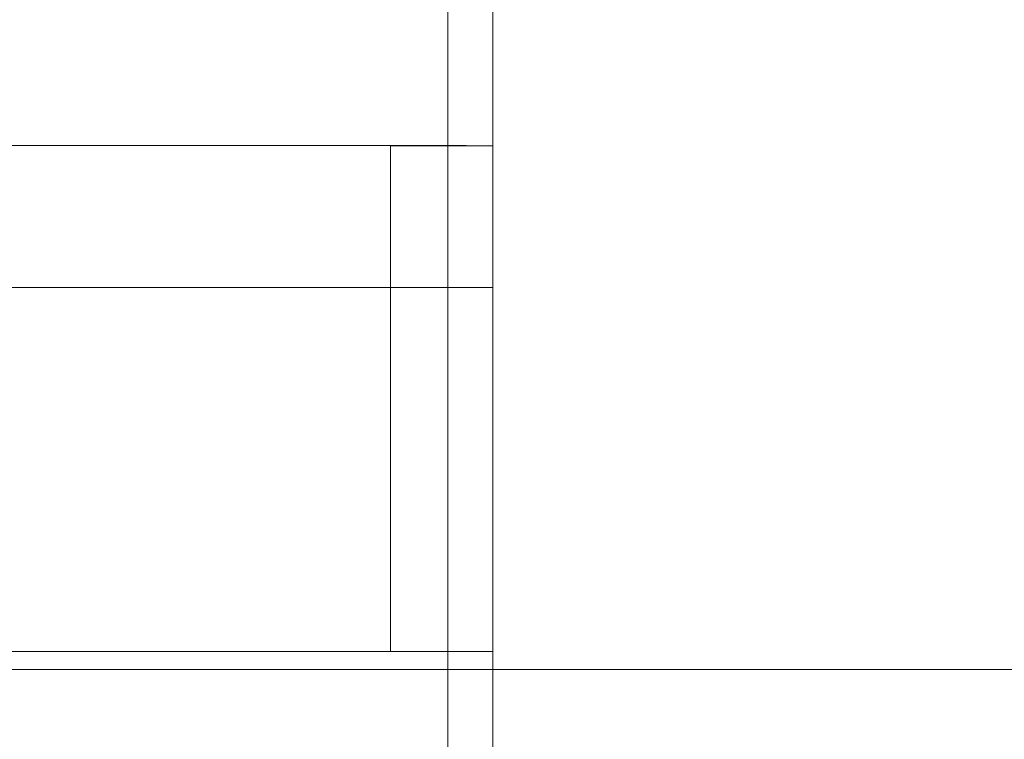
# Model space of a CAD drawing. Extents: x -700 to 700, y -70 to 40.
# Drawn here: x 98 to 106, y -4 to 2 of the extents above; entities that cross this region are included whole.
import ezdxf

# ---------------------------------------------------------------- set-up
doc = ezdxf.new("R2010")
doc.units = 0
doc.header["$LTSCALE"] = 500
doc.header["$MEASUREMENT"] = 0
doc.layers.add('NOVOTERM_CHROM_MAT', color=7, linetype='Continuous')
doc.layers.add('NOVOTERM_SZKLO_GRAFIT', color=7, linetype='Continuous')

msp = doc.modelspace()

# ---------------------------------------------------------------- linework, layer by layer
at = {"layer": 'NOVOTERM_CHROM_MAT', "lineweight": 0}
for points, invisible_edges in [([(101.8895, -3.0948, 0.106), (83.607, -3.0948, 0.106), (83.607, 6.8638, 0.106), (101.8895, 6.8638, 0.106)], 15), ([(101.8895, -3.0951, 1900), (101.8895, 6.8635, 1900), (83.607, 6.8635, 1900), (83.607, -3.0951, 1900)], 15), ([(100.6395, 6.8638, 58.6664), (84.91, 6.8638, 58.6664), (84.9099, -2.7037, 58.6664), (100.6395, -2.7037, 58.6664)], 15), ([(100.6395, 6.8635, 1841.4399), (100.6395, -2.704, 1841.4399), (84.9099, -2.704, 1841.4399), (84.91, 6.8635, 1841.4399)], 15), ([(100.6395, -2.7037, 58.6664), (101.1178, -3.0948, 58.5712), (101.1179, 6.8638, 58.5712), (100.6395, 6.8638, 58.6664)], 15), ([(100.6395, -2.704, 1841.4399), (100.6395, 6.8635, 1841.4399), (101.1179, 6.8635, 1841.5299), (101.1179, -3.0951, 1841.5299)], 15), ([(101.1178, -3.0948, 58.5712), (101.5234, -3.0948, 58.3002), (101.5234, 6.8638, 58.3002), (101.1179, 6.8638, 58.5712)], 13), ([(101.1179, -3.0951, 1841.5299), (101.1179, 6.8635, 1841.5299), (101.5234, 6.8635, 1841.8099), (101.5234, -3.0951, 1841.8099)], 11), ([(101.5234, -3.0948, 58.3002), (101.7943, -3.0948, 57.8947), (101.7944, 6.8638, 57.8947), (101.5234, 6.8638, 58.3002)], 15), ([(101.5234, -3.0951, 1841.8099), (101.5234, 6.8635, 1841.8099), (101.7944, 6.8635, 1842.2101), (101.7943, -3.0951, 1842.2101)], 15), ([(101.7943, -3.0948, 57.8947), (101.8895, -3.0948, 57.4163), (101.8895, 6.8638, 57.4163), (101.7944, 6.8638, 57.8947)], 15), ([(101.7943, -3.0951, 1842.2101), (101.7944, 6.8635, 1842.2101), (101.8895, 6.8635, 1842.6899), (101.8895, -3.0951, 1842.6899)], 15), ([(629.152, -3.0948, 0.106), (101.8895, -3.0948, 0.106), (101.8895, 6.8638, 0.106), (629.152, 6.8638, 0.106)], 15), ([(629.152, -3.0948, 56.1059), (629.152, 6.8638, 56.1059), (101.8895, 6.8638, 56.1059), (101.8895, -3.0948, 56.1059)], 11), ([(101.8895, -3.0948, 56.1059), (101.8895, 6.8638, 56.1059), (101.8895, 6.8638, 57.4163), (101.8895, -3.0948, 57.4163)], 15), ([(629.152, -3.0951, 1900), (629.152, 6.8635, 1900), (101.8895, 6.8635, 1900), (101.8895, -3.0951, 1900)], 15), ([(629.152, -3.0951, 1844), (101.8895, -3.0951, 1844), (101.8895, 6.8635, 1844), (629.152, 6.8635, 1844)], 13), ([(101.8895, -3.0951, 1844), (101.8895, -3.0951, 1842.6899), (101.8895, 6.8635, 1842.6899), (101.8895, 6.8635, 1844)], 15), ([(99.0479, 1.0172, 104.599), (99.0187, 1.0171, 104.269), (84.8849, 1.0171, 104.269), (84.8941, 1.0172, 104.599)], 15), ([(84.91, 1.0164, 102.018), (84.8849, 1.0171, 104.269), (99.0187, 1.0171, 104.269), (99.0982, 1.0166, 102.018)], 15), ([(99.0479, 1.0169, 1795.4), (84.8941, 1.0169, 1795.4), (84.8849, 1.0168, 1795.73), (99.0187, 1.0168, 1795.73)], 15), ([(84.9099, 1.0162, 1797.98), (99.0982, 1.0163, 1797.98), (99.0187, 1.0168, 1795.73), (84.8849, 1.0168, 1795.73)], 15), ([(99.0479, 1.0172, 104.599), (84.8941, 1.0172, 104.599), (84.8941, 0.606, 104.599), (99.0479, 0.606, 104.599)], 14), ([(99.0479, 1.0169, 1795.4), (99.0479, 0.6057, 1795.4), (84.8941, 0.6057, 1795.4), (84.8941, 1.0169, 1795.4)], 7), ([(99.0982, 1.0142, 1800.45), (99.0982, 1.0163, 1797.98), (84.9099, 1.0162, 1797.98), (84.9099, 1.0142, 1800.45)], 15), ([(99.0982, 1.0119, 1810.37), (99.0982, 1.0142, 1800.45), (84.9099, 1.0142, 1800.45), (84.9099, 1.0118, 1810.37)], 15), ([(99.0982, 1.0098, 1825.37), (99.0982, 1.0119, 1810.37), (84.9099, 1.0118, 1810.37), (84.9099, 1.0098, 1825.37)], 15), ([(84.9099, 0.8827, 1826.0699), (99.0982, 0.8827, 1826.0699), (99.0982, 1.0098, 1825.37), (84.9099, 1.0098, 1825.37)], 15), ([(99.0982, 1.0145, 99.5529), (84.91, 1.0144, 99.5529), (84.91, 1.0164, 102.018), (99.0982, 1.0166, 102.018)], 15), ([(99.0982, 1.0121, 89.6347), (84.91, 1.0121, 89.6347), (84.91, 1.0144, 99.5529), (99.0982, 1.0145, 99.5529)], 15), ([(99.0982, 1.0101, 74.6286), (84.91, 1.0101, 74.6286), (84.91, 1.0121, 89.6347), (99.0982, 1.0121, 89.6347)], 15), ([(84.91, 0.883, 73.9315), (84.91, 1.0101, 74.6286), (99.0982, 1.0101, 74.6286), (99.0982, 0.883, 73.9315)], 15), ([(100.1354, 1.0171, 104.407), (100.0178, 1.0171, 104.092), (99.0187, 1.0171, 104.269), (99.0479, 1.0172, 104.599)], 7), ([(99.0187, 1.0171, 104.269), (101.5595, 1.0166, 102.018), (99.0982, 1.0166, 102.018), (99.0187, 1.0171, 104.269)], 15), ([(100.8317, 1.0169, 103.606), (99.0187, 1.0171, 104.269), (100.0178, 1.0171, 104.092), (100.8317, 1.0169, 103.606)], 15), ([(101.5595, 1.0166, 102.018), (99.0187, 1.0171, 104.269), (100.8317, 1.0169, 103.606), (101.5595, 1.0166, 102.018)], 15), ([(100.1354, 1.0169, 1795.5901), (99.0479, 1.0169, 1795.4), (99.0187, 1.0168, 1795.73), (100.0178, 1.0168, 1795.91)], 14), ([(101.5595, 1.0163, 1797.98), (99.0187, 1.0168, 1795.73), (99.0982, 1.0163, 1797.98), (101.5595, 1.0163, 1797.98)], 15), ([(99.0187, 1.0168, 1795.73), (100.8317, 1.0166, 1796.39), (100.0178, 1.0168, 1795.91), (99.0187, 1.0168, 1795.73)], 15), ([(99.0187, 1.0168, 1795.73), (101.5595, 1.0163, 1797.98), (100.8317, 1.0166, 1796.39), (99.0187, 1.0168, 1795.73)], 15), ([(99.0479, 0.606, 104.599), (100.1354, 0.6059, 104.407), (100.1354, 1.0171, 104.407), (99.0479, 1.0172, 104.599)], 15), ([(99.0479, 0.6057, 1795.4), (99.0479, 1.0169, 1795.4), (100.1354, 1.0169, 1795.5901), (100.1354, 0.6057, 1795.5901)], 15), ([(101.5595, 1.0145, 99.5529), (99.0982, 1.0145, 99.5529), (99.0982, 1.0166, 102.018), (101.5595, 1.0166, 102.018)], 15), ([(101.5595, 1.0143, 1800.45), (101.5595, 1.0163, 1797.98), (99.0982, 1.0163, 1797.98), (99.0982, 1.0142, 1800.45)], 15), ([(101.5595, 1.0121, 89.6347), (99.0982, 1.0121, 89.6347), (99.0982, 1.0145, 99.5529), (101.5595, 1.0145, 99.5529)], 15), ([(101.5595, 1.0119, 1810.37), (101.5595, 1.0143, 1800.45), (99.0982, 1.0142, 1800.45), (99.0982, 1.0119, 1810.37)], 15), ([(101.5595, 1.0101, 74.6286), (99.0982, 1.0101, 74.6286), (99.0982, 1.0121, 89.6347), (101.5595, 1.0121, 89.6347)], 15), ([(101.5595, 1.0098, 1825.37), (101.5595, 1.0119, 1810.37), (99.0982, 1.0119, 1810.37), (99.0982, 1.0098, 1825.37)], 15), ([(99.0982, 0.883, 73.9315), (99.0982, 1.0101, 74.6286), (101.5595, 1.0101, 74.6286), (101.5595, 0.883, 73.9315)], 15), ([(99.0982, 0.8827, 1826.0699), (101.5595, 0.8827, 1826.0699), (101.5595, 1.0098, 1825.37), (99.0982, 1.0098, 1825.37)], 15), ([(101.0572, 1.017, 103.854), (100.8317, 1.0169, 103.606), (100.0178, 1.0171, 104.092), (100.1354, 1.0171, 104.407)], 7), ([(101.0572, 1.0167, 1796.15), (100.1354, 1.0169, 1795.5901), (100.0178, 1.0168, 1795.91), (100.8317, 1.0166, 1796.39)], 14), ([(100.1354, 0.6059, 104.407), (101.0572, 0.6058, 103.854), (101.0572, 1.017, 103.854), (100.1354, 1.0171, 104.407)], 15), ([(100.1354, 0.6057, 1795.5901), (100.1354, 1.0169, 1795.5901), (101.0572, 1.0167, 1796.15), (101.0572, 0.6055, 1796.15)], 15), ([(101.6732, 1.0168, 103.028), (101.3664, 1.0167, 102.886), (100.8317, 1.0169, 103.606), (101.0572, 1.017, 103.854)], 7), ([(101.5595, 1.0166, 102.018), (100.8317, 1.0169, 103.606), (101.3664, 1.0167, 102.886), (101.5595, 1.0166, 102.018)], 15), ([(101.6732, 1.0165, 1796.97), (101.0572, 1.0167, 1796.15), (100.8317, 1.0166, 1796.39), (101.3664, 1.0165, 1797.11)], 14), ([(100.8317, 1.0166, 1796.39), (101.5595, 1.0163, 1797.98), (101.3664, 1.0165, 1797.11), (100.8317, 1.0166, 1796.39)], 15), ([(101.0572, 0.6058, 103.854), (101.6732, 0.6056, 103.028), (101.6732, 1.0168, 103.028), (101.0572, 1.017, 103.854)], 7), ([(101.0572, 0.6055, 1796.15), (101.0572, 1.0167, 1796.15), (101.6732, 1.0165, 1796.97), (101.6732, 0.6053, 1796.97)], 14), ([(101.8895, 1.0165, 102.053), (101.5595, 1.0166, 102.018), (101.3664, 1.0167, 102.886), (101.6732, 1.0168, 103.028)], 7), ([(101.8895, 1.0162, 1797.9501), (101.6732, 1.0165, 1796.97), (101.3664, 1.0165, 1797.11), (101.5595, 1.0163, 1797.98)], 14), ([(101.8895, 1.0145, 99.5529), (101.5595, 1.0145, 99.5529), (101.5595, 1.0166, 102.018), (101.8895, 1.0165, 102.053)], 15), ([(101.8895, 1.0142, 1800.45), (101.8895, 1.0162, 1797.9501), (101.5595, 1.0163, 1797.98), (101.5595, 1.0143, 1800.45)], 15), ([(101.8895, 1.0121, 89.6456), (101.5595, 1.0121, 89.6347), (101.5595, 1.0145, 99.5529), (101.8895, 1.0145, 99.5529)], 15), ([(101.8895, 1.0118, 1810.35), (101.8895, 1.0142, 1800.45), (101.5595, 1.0143, 1800.45), (101.5595, 1.0119, 1810.37)], 15), ([(101.8895, 1.0101, 74.6286), (101.5595, 1.0101, 74.6286), (101.5595, 1.0121, 89.6347), (101.8895, 1.0121, 89.6456)], 15), ([(101.8895, 1.0098, 1825.37), (101.8895, 1.0118, 1810.35), (101.5595, 1.0119, 1810.37), (101.5595, 1.0098, 1825.37)], 15), ([(101.8895, 0.883, 73.9315), (101.5595, 0.883, 73.9315), (101.5595, 1.0101, 74.6286), (101.8895, 1.0101, 74.6286)], 7), ([(101.8895, 0.8827, 1826.0699), (101.8895, 1.0098, 1825.37), (101.5595, 1.0098, 1825.37), (101.5595, 0.8827, 1826.0699)], 14), ([(101.6732, 0.6056, 103.028), (101.8895, 0.6054, 102.053), (101.8895, 1.0165, 102.053), (101.6732, 1.0168, 103.028)], 15), ([(101.6732, 0.6053, 1796.97), (101.6732, 1.0165, 1796.97), (101.8895, 1.0162, 1797.9501), (101.8895, 0.6051, 1797.9501)], 15), ([(101.8895, 0.6036, 99.5529), (101.8895, 1.0145, 99.5529), (101.8895, 1.0165, 102.053), (101.8895, 0.6054, 102.053)], 13), ([(101.8895, 0.6033, 1800.45), (101.8895, 0.6051, 1797.9501), (101.8895, 1.0162, 1797.9501), (101.8895, 1.0142, 1800.45)], 11), ([(101.8895, 0.6014, 89.7444), (101.8895, 1.0121, 89.6456), (101.8895, 1.0145, 99.5529), (101.8895, 0.6036, 99.5529)], 13), ([(101.8895, 0.6011, 1810.26), (101.8895, 0.6033, 1800.45), (101.8895, 1.0142, 1800.45), (101.8895, 1.0118, 1810.35)], 11), ([(101.8895, 0.5996, 74.7765), (101.8895, 1.0101, 74.6286), (101.8895, 1.0121, 89.6456), (101.8895, 0.6014, 89.7444)], 13), ([(101.8895, 0.5993, 1825.22), (101.8895, 0.6011, 1810.26), (101.8895, 1.0118, 1810.35), (101.8895, 1.0098, 1825.37)], 11), ([(101.8895, 0.5996, 74.7765), (101.8895, 0.4835, 74.1352), (101.8895, 0.883, 73.9315), (101.8895, 1.0101, 74.6286)], 15), ([(101.8895, 0.5993, 1825.22), (101.8895, 1.0098, 1825.37), (101.8895, 0.8827, 1826.0699), (101.8895, 0.4833, 1825.87)], 15), ([(84.9099, 0.4893, 1826.89), (99.0982, 0.4893, 1826.89), (99.0982, 0.8827, 1826.0699), (84.9099, 0.8827, 1826.0699)], 15), ([(84.91, 0.4895, 73.1052), (84.91, 0.883, 73.9315), (99.0982, 0.883, 73.9315), (99.0982, 0.4895, 73.1052)], 15), ([(99.0982, 0.4895, 73.1052), (99.0982, 0.883, 73.9315), (101.5595, 0.883, 73.9315), (101.5595, 0.4895, 73.1052)], 15), ([(99.0982, 0.4893, 1826.89), (101.5595, 0.4893, 1826.89), (101.5595, 0.8827, 1826.0699), (99.0982, 0.8827, 1826.0699)], 15), ([(101.8895, 0.4895, 73.1052), (101.5595, 0.4895, 73.1052), (101.5595, 0.883, 73.9315), (101.8895, 0.883, 73.9315)], 7), ([(101.8895, 0.4893, 1826.89), (101.8895, 0.8827, 1826.0699), (101.5595, 0.8827, 1826.0699), (101.5595, 0.4893, 1826.89)], 14), ([(101.8895, 0.4835, 74.1352), (101.8895, 0.1244, 73.3793), (101.8895, 0.4895, 73.1052), (101.8895, 0.883, 73.9315)], 15), ([(101.8895, 0.4833, 1825.87), (101.8895, 0.8827, 1826.0699), (101.8895, 0.4893, 1826.89), (101.8895, 0.1241, 1826.62)], 15), ([(99.0479, 0.606, 104.599), (84.8941, 0.606, 104.599), (84.8941, -2.6836, 104.599), (99.0479, -2.6836, 104.599)], 15), ([(99.0479, 0.6057, 1795.4), (99.0479, -2.6839, 1795.4), (84.8941, -2.6839, 1795.4), (84.8941, 0.6057, 1795.4)], 15), ([(99.0479, -2.6836, 104.599), (100.1354, -2.6836, 104.405), (100.1354, 0.6059, 104.407), (99.0479, 0.606, 104.599)], 15), ([(99.0479, -2.6839, 1795.4), (99.0479, 0.6057, 1795.4), (100.1354, 0.6057, 1795.5901), (100.1354, -2.6839, 1795.6001)], 15), ([(100.1354, -2.6836, 104.405), (101.0572, -2.6836, 103.849), (101.0572, 0.6058, 103.854), (100.1354, 0.6059, 104.407)], 15), ([(100.1354, -2.6839, 1795.6001), (100.1354, 0.6057, 1795.5901), (101.0572, 0.6055, 1796.15), (101.0572, -2.6839, 1796.15)], 15), ([(101.0572, -2.6836, 103.849), (101.6732, -2.6837, 103.02), (101.6732, 0.6056, 103.028), (101.0572, 0.6058, 103.854)], 7), ([(101.0572, -2.6839, 1796.15), (101.0572, 0.6055, 1796.15), (101.6732, 0.6053, 1796.97), (101.6732, -2.6839, 1796.98)], 14), ([(101.6732, -2.6837, 103.02), (101.8895, -2.6837, 102.042), (101.8895, 0.6054, 102.053), (101.6732, 0.6056, 103.028)], 15), ([(101.6732, -2.6839, 1796.98), (101.6732, 0.6053, 1796.97), (101.8895, 0.6051, 1797.9501), (101.8895, -2.684, 1797.9601)], 15), ([(101.8895, -2.6839, 99.5529), (101.8895, 0.6036, 99.5529), (101.8895, 0.6054, 102.053), (101.8895, -2.6837, 102.042)], 15), ([(101.8895, -2.6842, 1800.45), (101.8895, -2.684, 1797.9601), (101.8895, 0.6051, 1797.9501), (101.8895, 0.6033, 1800.45)], 15), ([(101.8895, -2.6841, 90.5455), (101.8895, 0.6014, 89.7444), (101.8895, 0.6036, 99.5529), (101.8895, -2.6839, 99.5529)], 15), ([(101.8895, -2.6844, 1809.4501), (101.8895, -2.6842, 1800.45), (101.8895, 0.6033, 1800.45), (101.8895, 0.6011, 1810.26)], 15), ([(101.8895, -2.6843, 81.352), (101.8895, 0.5996, 74.7765), (101.8895, 0.6014, 89.7444), (101.8895, -2.6841, 90.5455)], 15), ([(101.8895, -2.6846, 1818.65), (101.8895, -2.6844, 1809.4501), (101.8895, 0.6011, 1810.26), (101.8895, 0.5993, 1825.22)], 15), ([(101.8895, -2.6843, 81.352), (101.8895, -2.7124, 81.1661), (101.8895, 0.4835, 74.1352), (101.8895, 0.5996, 74.7765)], 15), ([(101.8895, -2.6846, 1818.65), (101.8895, 0.5993, 1825.22), (101.8895, 0.4833, 1825.87), (101.8895, -2.7126, 1818.83)], 15), ([(84.9099, -0.1354, 1827.6), (99.0982, -0.1354, 1827.6), (99.0982, 0.4893, 1826.89), (84.9099, 0.4893, 1826.89)], 15), ([(84.91, -0.1352, 72.397), (84.91, 0.4895, 73.1052), (99.0982, 0.4895, 73.1052), (99.0982, -0.1352, 72.397)], 15), ([(99.0982, -0.1352, 72.397), (99.0982, 0.4895, 73.1052), (101.5595, 0.4895, 73.1052), (101.5595, -0.1352, 72.397)], 7), ([(99.0982, -0.1354, 1827.6), (101.5595, -0.1354, 1827.6), (101.5595, 0.4893, 1826.89), (99.0982, 0.4893, 1826.89)], 14), ([(101.8895, -0.1352, 72.397), (101.5595, -0.1352, 72.397), (101.5595, 0.4895, 73.1052), (101.8895, 0.4895, 73.1052)], 7), ([(101.8895, -0.1354, 1827.6), (101.8895, 0.4893, 1826.89), (101.5595, 0.4893, 1826.89), (101.5595, -0.1354, 1827.6)], 14), ([(101.8895, 0.1244, 73.3793), (101.8895, -0.4458, 72.7308), (101.8895, -0.1352, 72.397), (101.8895, 0.4895, 73.1052)], 15), ([(101.8895, 0.1241, 1826.62), (101.8895, 0.4893, 1826.89), (101.8895, -0.1354, 1827.6), (101.8895, -0.4461, 1827.27)], 15), ([(101.8895, -2.7124, 81.1661), (101.8895, -2.7967, 80.9753), (101.8895, 0.1244, 73.3793), (101.8895, 0.4835, 74.1352)], 15), ([(101.8895, -2.7126, 1818.83), (101.8895, 0.4833, 1825.87), (101.8895, 0.1241, 1826.62), (101.8895, -2.7969, 1819.02)], 15), ([(101.8895, -2.7967, 80.9753), (101.8895, -2.9307, 80.8109), (101.8895, -0.4458, 72.7308), (101.8895, 0.1244, 73.3793)], 15), ([(101.8895, -2.7969, 1819.02), (101.8895, 0.1241, 1826.62), (101.8895, -0.4461, 1827.27), (101.8895, -2.9309, 1819.1901)], 15), ([(99.0982, -0.1354, 1827.6), (84.9099, -0.1354, 1827.6), (84.9099, -0.9525, 1828.15), (99.0982, -0.9525, 1828.15)], 14), ([(99.0982, -0.1352, 72.397), (99.0982, -0.9522, 71.85), (84.91, -0.9522, 71.85), (84.91, -0.1352, 72.397)], 7), ([(99.0982, -0.9522, 71.85), (99.0982, -0.1352, 72.397), (101.5595, -0.1352, 72.397), (101.5595, -0.9522, 71.85)], 15), ([(99.0982, -0.9525, 1828.15), (101.5595, -0.9525, 1828.15), (101.5595, -0.1354, 1827.6), (99.0982, -0.1354, 1827.6)], 15), ([(101.8895, -0.9522, 71.85), (101.5595, -0.9522, 71.85), (101.5595, -0.1352, 72.397), (101.8895, -0.1352, 72.397)], 3), ([(101.8895, -0.9525, 1828.15), (101.8895, -0.1354, 1827.6), (101.5595, -0.1354, 1827.6), (101.5595, -0.9525, 1828.15)], 12), ([(101.8895, -0.4458, 72.7308), (101.8895, -1.1915, 72.2315), (101.8895, -0.9522, 71.85), (101.8895, -0.1352, 72.397)], 15), ([(101.8895, -0.4461, 1827.27), (101.8895, -0.1354, 1827.6), (101.8895, -0.9525, 1828.15), (101.8895, -1.1918, 1827.77)], 15), ([(101.8895, -2.9307, 80.8109), (101.8895, -3.1056, 80.6845), (101.8895, -1.1915, 72.2315), (101.8895, -0.4458, 72.7308)], 15), ([(101.8895, -2.9309, 1819.1901), (101.8895, -0.4461, 1827.27), (101.8895, -1.1918, 1827.77), (101.8895, -3.1058, 1819.3199)], 15), ([(99.0982, -0.9525, 1828.15), (84.9099, -0.9525, 1828.15), (84.9099, -1.9037, 1828.49), (99.0982, -1.9037, 1828.49)], 15), ([(99.0982, -0.9522, 71.85), (99.0982, -1.9034, 71.5092), (84.91, -1.9034, 71.5092), (84.91, -0.9522, 71.85)], 15), ([(99.0982, -1.9034, 71.5092), (99.0982, -0.9522, 71.85), (101.5595, -0.9522, 71.85), (101.5595, -1.9034, 71.5092)], 15), ([(99.0982, -1.9037, 1828.49), (101.5595, -1.9037, 1828.49), (101.5595, -0.9525, 1828.15), (99.0982, -0.9525, 1828.15)], 15), ([(101.8895, -1.9034, 71.5092), (101.5595, -1.9034, 71.5092), (101.5595, -0.9522, 71.85), (101.8895, -0.9522, 71.85)], 7), ([(101.8895, -1.9037, 1828.49), (101.8895, -0.9525, 1828.15), (101.5595, -0.9525, 1828.15), (101.5595, -1.9037, 1828.49)], 14), ([(101.8895, -1.1915, 72.2315), (101.8895, -2.0596, 71.9202), (101.8895, -1.9034, 71.5092), (101.8895, -0.9522, 71.85)], 15), ([(101.8895, -1.1918, 1827.77), (101.8895, -0.9525, 1828.15), (101.8895, -1.9037, 1828.49), (101.8895, -2.0599, 1828.0801)], 15), ([(101.8895, -3.1056, 80.6845), (101.8895, -3.3092, 80.6047), (101.8895, -2.0596, 71.9202), (101.8895, -1.1915, 72.2315)], 15), ([(101.8895, -3.1058, 1819.3199), (101.8895, -1.1918, 1827.77), (101.8895, -2.0599, 1828.0801), (101.8895, -3.3095, 1819.3999)], 15), ([(99.0982, -1.9037, 1828.49), (84.9099, -1.9037, 1828.49), (84.9099, -2.704, 1828.6001), (99.0982, -2.704, 1828.6001)], 15), ([(99.0982, -1.9034, 71.5092), (99.0982, -2.7037, 71.4004), (84.91, -2.7037, 71.4004), (84.91, -1.9034, 71.5092)], 15), ([(99.0982, -2.7037, 71.4004), (99.0982, -1.9034, 71.5092), (101.5595, -1.9034, 71.5092), (101.5595, -2.7037, 71.4004)], 15), ([(99.0982, -2.704, 1828.6001), (101.5595, -2.704, 1828.6001), (101.5595, -1.9037, 1828.49), (99.0982, -1.9037, 1828.49)], 15), ([(101.8895, -2.7037, 71.4004), (101.5595, -2.7037, 71.4004), (101.5595, -1.9034, 71.5092), (101.8895, -1.9034, 71.5092)], 7), ([(101.8895, -2.704, 1828.6001), (101.8895, -1.9037, 1828.49), (101.5595, -1.9037, 1828.49), (101.5595, -2.704, 1828.6001)], 14), ([(101.8895, -2.0596, 71.9202), (101.8895, -2.7928, 71.8201), (101.8895, -2.7037, 71.4004), (101.8895, -1.9034, 71.5092)], 15), ([(101.8895, -2.0599, 1828.0801), (101.8895, -1.9037, 1828.49), (101.8895, -2.704, 1828.6001), (101.8895, -2.7931, 1828.1799)], 15), ([(101.8895, -3.3092, 80.6047), (101.8895, -3.5057, 80.5796), (101.8895, -2.7928, 71.8201), (101.8895, -2.0596, 71.9202)], 15), ([(101.8895, -3.3095, 1819.3999), (101.8895, -2.0599, 1828.0801), (101.8895, -2.7931, 1828.1799), (101.8895, -3.506, 1819.4199)], 15), ([(99.0479, -2.6836, 104.599), (84.8941, -2.6836, 104.599), (84.8941, -3.0948, 104.599), (99.0479, -3.0948, 104.599)], 11), ([(99.0479, -2.6839, 1795.4), (99.0479, -3.0951, 1795.4), (84.8941, -3.0951, 1795.4), (84.8941, -2.6839, 1795.4)], 13), ([(84.9099, -2.7037, 58.6664), (84.9099, -6.0948, 58.6664), (100.6395, -6.0948, 58.6664), (100.6395, -2.7037, 58.6664)], 15), ([(84.9099, -2.704, 1841.4399), (100.6395, -2.704, 1841.4399), (100.6395, -6.0951, 1841.4399), (84.9099, -6.0951, 1841.4399)], 15), ([(99.0982, -2.704, 1828.6001), (84.9099, -2.704, 1828.6001), (84.9099, -6.0951, 1828.6001), (99.0982, -6.0951, 1828.6001)], 15), ([(99.0982, -2.7037, 71.4004), (99.0982, -6.0948, 71.4004), (84.91, -6.0948, 71.4004), (84.91, -2.7037, 71.4004)], 15), ([(99.0479, -3.0948, 104.599), (100.1354, -3.0948, 104.405), (100.1354, -2.6836, 104.405), (99.0479, -2.6836, 104.599)], 14), ([(99.0479, -3.0951, 1795.4), (99.0479, -2.6839, 1795.4), (100.1354, -2.6839, 1795.6001), (100.1354, -3.0951, 1795.6001)], 7), ([(99.0982, -2.7037, 71.4004), (101.5595, -2.7037, 71.4004), (101.5595, -6.0948, 71.4004), (99.0982, -6.0948, 71.4004)], 15), ([(99.0982, -2.704, 1828.6001), (99.0982, -6.0951, 1828.6001), (101.5595, -6.0951, 1828.6001), (101.5595, -2.704, 1828.6001)], 15), ([(100.1354, -3.0948, 104.405), (101.0572, -3.0948, 103.849), (101.0572, -2.6836, 103.849), (100.1354, -2.6836, 104.405)], 14), ([(100.1354, -3.0951, 1795.6001), (100.1354, -2.6839, 1795.6001), (101.0572, -2.6839, 1796.15), (101.0572, -3.0951, 1796.15)], 7), ([(101.1178, -3.0948, 58.5712), (100.6395, -2.7037, 58.6664), (100.6395, -6.0948, 58.6664), (101.1178, -6.0948, 58.5712)], 15), ([(101.1179, -3.0951, 1841.5299), (101.1179, -6.0951, 1841.5299), (100.6395, -6.0951, 1841.4399), (100.6395, -2.704, 1841.4399)], 15), ([(101.0572, -3.0948, 103.849), (101.6732, -3.0948, 103.02), (101.6732, -2.6837, 103.02), (101.0572, -2.6836, 103.849)], 6), ([(101.0572, -3.0951, 1796.15), (101.0572, -2.6839, 1796.15), (101.6732, -2.6839, 1796.98), (101.6732, -3.0951, 1796.98)], 6), ([(101.8895, -6.0948, 71.4004), (101.5595, -6.0948, 71.4004), (101.5595, -2.7037, 71.4004), (101.8895, -2.7037, 71.4004)], 7), ([(101.8895, -6.0951, 1828.6001), (101.8895, -2.704, 1828.6001), (101.5595, -2.704, 1828.6001), (101.5595, -6.0951, 1828.6001)], 14), ([(101.6732, -3.0948, 103.02), (101.8895, -3.0948, 102.04), (101.8895, -2.6837, 102.042), (101.6732, -2.6837, 103.02)], 14), ([(101.6732, -3.0951, 1796.98), (101.6732, -2.6839, 1796.98), (101.8895, -2.684, 1797.9601), (101.8895, -3.0951, 1797.9601)], 7), ([(101.8895, -3.0948, 99.5529), (101.8895, -2.6839, 99.5529), (101.8895, -2.6837, 102.042), (101.8895, -3.0948, 102.04)], 7), ([(101.8895, -3.0948, 90.6469), (101.8895, -2.6841, 90.5455), (101.8895, -2.6839, 99.5529), (101.8895, -3.0948, 99.5529)], 7), ([(101.8895, -3.0951, 1800.45), (101.8895, -3.0951, 1797.9601), (101.8895, -2.684, 1797.9601), (101.8895, -2.6842, 1800.45)], 14), ([(101.8895, -3.0948, 81.4999), (101.8895, -2.6843, 81.352), (101.8895, -2.6841, 90.5455), (101.8895, -3.0948, 90.6469)], 7), ([(101.8895, -3.0951, 1809.35), (101.8895, -3.0951, 1800.45), (101.8895, -2.6842, 1800.45), (101.8895, -2.6844, 1809.4501)], 14), ([(101.8895, -3.0948, 81.4999), (101.8895, -3.1119, 81.3702), (101.8895, -2.7124, 81.1661), (101.8895, -2.6843, 81.352)], 14), ([(101.8895, -3.0951, 1818.5), (101.8895, -3.0951, 1809.35), (101.8895, -2.6844, 1809.4501), (101.8895, -2.6846, 1818.65)], 14), ([(101.8895, -3.0951, 1818.5), (101.8895, -2.6846, 1818.65), (101.8895, -2.7126, 1818.83), (101.8895, -3.1121, 1818.63)], 7), ([(101.8895, -2.7928, 71.8201), (101.8895, -6.0948, 71.8201), (101.8895, -6.0948, 71.4004), (101.8895, -2.7037, 71.4004)], 15), ([(101.8895, -2.7931, 1828.1799), (101.8895, -2.704, 1828.6001), (101.8895, -6.0951, 1828.6001), (101.8895, -6.0951, 1828.1799)], 15), ([(101.8895, -3.1119, 81.3702), (101.8895, -3.1618, 81.2496), (101.8895, -2.7967, 80.9753), (101.8895, -2.7124, 81.1661)], 14), ([(101.8895, -3.1121, 1818.63), (101.8895, -2.7126, 1818.83), (101.8895, -2.7969, 1819.02), (101.8895, -3.1621, 1818.75)], 7), ([(101.8895, -3.5057, 80.5796), (101.8895, -6.0948, 80.5796), (101.8895, -6.0948, 71.8201), (101.8895, -2.7928, 71.8201)], 15), ([(101.8895, -3.506, 1819.4199), (101.8895, -2.7931, 1828.1799), (101.8895, -6.0951, 1828.1799), (101.8895, -6.0951, 1819.4199)], 15), ([(101.8895, -3.1618, 81.2496), (101.8895, -3.2413, 81.147), (101.8895, -2.9307, 80.8109), (101.8895, -2.7967, 80.9753)], 14), ([(101.8895, -3.1621, 1818.75), (101.8895, -2.7969, 1819.02), (101.8895, -2.9309, 1819.1901), (101.8895, -3.2415, 1818.8501)], 7), ([(101.8895, -3.2413, 81.147), (101.8895, -3.3448, 81.0659), (101.8895, -3.1056, 80.6845), (101.8895, -2.9307, 80.8109)], 14), ([(101.8895, -3.2415, 1818.8501), (101.8895, -2.9309, 1819.1901), (101.8895, -3.1058, 1819.3199), (101.8895, -3.3451, 1818.9301)], 7), ([(101.8895, -6.0948, 0.106), (83.607, -6.0948, 0.106), (83.607, -3.0948, 0.106), (101.8895, -3.0948, 0.106)], 15), ([(101.8895, -6.0951, 1900), (101.8895, -3.0951, 1900), (83.607, -3.0951, 1900), (83.607, -6.0951, 1900)], 15), ([(99.0008, -3.0948, 81.4999), (84.8941, -3.0948, 81.4999), (84.8941, -3.1119, 81.3702), (99.0008, -3.1119, 81.3702)], 15), ([(84.8941, -3.0948, 104.599), (84.8941, -3.0948, 104.069), (99.0008, -3.0948, 104.069), (99.0479, -3.0948, 104.599)], 15), ([(99.0008, -3.0948, 104.069), (84.8941, -3.0948, 104.069), (84.8941, -3.0948, 101.982), (99.0008, -3.0948, 101.982)], 15), ([(99.0008, -3.0948, 101.982), (84.8941, -3.0948, 101.982), (84.8941, -3.0948, 99.5529), (99.0008, -3.0948, 99.5529)], 15), ([(99.0008, -3.0948, 99.5529), (84.8941, -3.0948, 99.5529), (84.8941, -3.0948, 90.6279), (99.0008, -3.0948, 90.6279)], 15), ([(99.0008, -3.0948, 90.6279), (84.8941, -3.0948, 90.6279), (84.8941, -3.0948, 81.4999), (99.0008, -3.0948, 81.4999)], 15), ([(99.0008, -3.0951, 1818.5), (99.0008, -3.1121, 1818.63), (84.8941, -3.1121, 1818.63), (84.8941, -3.0951, 1818.5)], 15), ([(84.8941, -3.0951, 1795.4), (99.0479, -3.0951, 1795.4), (99.0008, -3.0951, 1795.9301), (84.8941, -3.0951, 1795.9301)], 15), ([(99.0008, -3.0951, 1795.9301), (99.0008, -3.0951, 1798.02), (84.8941, -3.0951, 1798.02), (84.8941, -3.0951, 1795.9301)], 15), ([(99.0008, -3.0951, 1798.02), (99.0008, -3.0951, 1800.45), (84.8941, -3.0951, 1800.45), (84.8941, -3.0951, 1798.02)], 15), ([(99.0008, -3.0951, 1800.45), (99.0008, -3.0951, 1809.37), (84.8941, -3.0951, 1809.37), (84.8941, -3.0951, 1800.45)], 15), ([(99.0008, -3.0951, 1809.37), (99.0008, -3.0951, 1818.5), (84.8941, -3.0951, 1818.5), (84.8941, -3.0951, 1809.37)], 15), ([(99.0008, -3.1618, 81.2496), (99.0008, -3.1119, 81.3702), (84.8941, -3.1119, 81.3702), (84.8941, -3.1618, 81.2496)], 15), ([(99.0008, -3.1621, 1818.75), (84.8941, -3.1621, 1818.75), (84.8941, -3.1121, 1818.63), (99.0008, -3.1121, 1818.63)], 15), ([(99.0479, -3.0948, 104.599), (99.0008, -3.0948, 104.069), (99.9457, -3.0948, 103.902), (100.1354, -3.0948, 104.405)], 15), ([(101.3595, -3.1119, 81.3702), (101.3595, -3.0948, 81.4999), (99.0008, -3.0948, 81.4999), (99.0008, -3.1119, 81.3702)], 15), ([(101.3595, -3.0948, 101.982), (99.0008, -3.0948, 104.069), (99.0008, -3.0948, 101.982), (101.3595, -3.0948, 101.982)], 15), ([(99.0008, -3.0948, 104.069), (100.694, -3.0948, 103.449), (99.9457, -3.0948, 103.902), (99.0008, -3.0948, 104.069)], 15), ([(99.0008, -3.0948, 104.069), (101.3595, -3.0948, 101.982), (100.694, -3.0948, 103.449), (99.0008, -3.0948, 104.069)], 15), ([(101.3595, -3.0948, 101.982), (99.0008, -3.0948, 101.982), (99.0008, -3.0948, 99.5529), (101.3595, -3.0948, 99.5529)], 15), ([(101.3595, -3.0948, 99.5529), (99.0008, -3.0948, 99.5529), (99.0008, -3.0948, 90.6279), (101.3595, -3.0948, 90.6279)], 15), ([(101.3595, -3.0948, 90.6279), (99.0008, -3.0948, 90.6279), (99.0008, -3.0948, 81.4999), (101.3595, -3.0948, 81.4999)], 15), ([(99.0479, -3.0951, 1795.4), (100.1354, -3.0951, 1795.6001), (99.9457, -3.0951, 1796.1), (99.0008, -3.0951, 1795.9301)], 15), ([(101.3595, -3.1121, 1818.63), (99.0008, -3.1121, 1818.63), (99.0008, -3.0951, 1818.5), (101.3595, -3.0951, 1818.5)], 15), ([(99.0008, -3.0951, 1795.9301), (101.3595, -3.0951, 1798.02), (99.0008, -3.0951, 1798.02), (99.0008, -3.0951, 1795.9301)], 15), ([(100.694, -3.0951, 1796.55), (99.0008, -3.0951, 1795.9301), (99.9457, -3.0951, 1796.1), (100.694, -3.0951, 1796.55)], 15), ([(101.3595, -3.0951, 1798.02), (99.0008, -3.0951, 1795.9301), (100.694, -3.0951, 1796.55), (101.3595, -3.0951, 1798.02)], 15), ([(101.3595, -3.0951, 1798.02), (101.3595, -3.0951, 1800.45), (99.0008, -3.0951, 1800.45), (99.0008, -3.0951, 1798.02)], 15), ([(101.3595, -3.0951, 1800.45), (101.3595, -3.0951, 1809.37), (99.0008, -3.0951, 1809.37), (99.0008, -3.0951, 1800.45)], 15), ([(101.3595, -3.0951, 1809.37), (101.3595, -3.0951, 1818.5), (99.0008, -3.0951, 1818.5), (99.0008, -3.0951, 1809.37)], 15), ([(101.3595, -3.1618, 81.2496), (101.3595, -3.1119, 81.3702), (99.0008, -3.1119, 81.3702), (99.0008, -3.1618, 81.2496)], 15), ([(101.3595, -3.1621, 1818.75), (99.0008, -3.1621, 1818.75), (99.0008, -3.1121, 1818.63), (101.3595, -3.1121, 1818.63)], 15), ([(100.1354, -3.0948, 104.405), (99.9457, -3.0948, 103.902), (100.694, -3.0948, 103.449), (101.0572, -3.0948, 103.849)], 15), ([(100.1354, -3.0951, 1795.6001), (101.0572, -3.0951, 1796.15), (100.694, -3.0951, 1796.55), (99.9457, -3.0951, 1796.1)], 15), ([(101.0572, -3.0948, 103.849), (100.694, -3.0948, 103.449), (101.1801, -3.0948, 102.795), (101.6732, -3.0948, 103.02)], 15), ([(100.694, -3.0948, 103.449), (101.3595, -3.0948, 101.982), (101.1801, -3.0948, 102.795), (100.694, -3.0948, 103.449)], 15), ([(101.0572, -3.0951, 1796.15), (101.6732, -3.0951, 1796.98), (101.1801, -3.0951, 1797.2), (100.694, -3.0951, 1796.55)], 15), ([(101.3595, -3.0951, 1798.02), (100.694, -3.0951, 1796.55), (101.1801, -3.0951, 1797.2), (101.3595, -3.0951, 1798.02)], 15), ([(101.1178, -6.0948, 58.5712), (101.5234, -6.0948, 58.3002), (101.5234, -3.0948, 58.3002), (101.1178, -3.0948, 58.5712)], 13), ([(101.1179, -6.0951, 1841.5299), (101.1179, -3.0951, 1841.5299), (101.5234, -3.0951, 1841.8099), (101.5234, -6.0951, 1841.8099)], 11), ([(101.6732, -3.0948, 103.02), (101.1801, -3.0948, 102.795), (101.3595, -3.0948, 101.982), (101.8895, -3.0948, 102.04)], 15), ([(101.6732, -3.0951, 1796.98), (101.8895, -3.0951, 1797.9601), (101.3595, -3.0951, 1798.02), (101.1801, -3.0951, 1797.2)], 15), ([(101.8895, -3.0948, 81.4999), (101.3595, -3.0948, 81.4999), (101.3595, -3.1119, 81.3702), (101.8895, -3.1119, 81.3702)], 15), ([(101.8895, -3.0948, 102.04), (101.3595, -3.0948, 101.982), (101.3595, -3.0948, 99.5529), (101.8895, -3.0948, 99.5529)], 15), ([(101.8895, -3.0948, 99.5529), (101.3595, -3.0948, 99.5529), (101.3595, -3.0948, 90.6279), (101.8895, -3.0948, 90.6469)], 15), ([(101.8895, -3.0948, 90.6469), (101.3595, -3.0948, 90.6279), (101.3595, -3.0948, 81.4999), (101.8895, -3.0948, 81.4999)], 15), ([(101.8895, -3.0951, 1818.5), (101.8895, -3.1121, 1818.63), (101.3595, -3.1121, 1818.63), (101.3595, -3.0951, 1818.5)], 15), ([(101.8895, -3.0951, 1797.9601), (101.8895, -3.0951, 1800.45), (101.3595, -3.0951, 1800.45), (101.3595, -3.0951, 1798.02)], 15), ([(101.8895, -3.0951, 1800.45), (101.8895, -3.0951, 1809.35), (101.3595, -3.0951, 1809.37), (101.3595, -3.0951, 1800.45)], 15), ([(101.8895, -3.0951, 1809.35), (101.8895, -3.0951, 1818.5), (101.3595, -3.0951, 1818.5), (101.3595, -3.0951, 1809.37)], 15), ([(101.8895, -3.1119, 81.3702), (101.3595, -3.1119, 81.3702), (101.3595, -3.1618, 81.2496), (101.8895, -3.1618, 81.2496)], 15), ([(101.8895, -3.1121, 1818.63), (101.8895, -3.1621, 1818.75), (101.3595, -3.1621, 1818.75), (101.3595, -3.1121, 1818.63)], 15), ([(101.5234, -6.0948, 58.3002), (101.7943, -6.0948, 57.8947), (101.7943, -3.0948, 57.8947), (101.5234, -3.0948, 58.3002)], 15), ([(101.5234, -6.0951, 1841.8099), (101.5234, -3.0951, 1841.8099), (101.7943, -3.0951, 1842.2101), (101.7943, -6.0951, 1842.2101)], 15), ([(101.7943, -6.0948, 57.8947), (101.8895, -6.0948, 57.4163), (101.8895, -3.0948, 57.4163), (101.7943, -3.0948, 57.8947)], 15), ([(101.7943, -6.0951, 1842.2101), (101.7943, -3.0951, 1842.2101), (101.8895, -3.0951, 1842.6899), (101.8895, -6.0951, 1842.6899)], 15), ([(629.152, -6.0948, 0.106), (101.8895, -6.0948, 0.106), (101.8895, -3.0948, 0.106), (629.152, -3.0948, 0.106)], 15), ([(101.8895, -6.0948, 56.1059), (629.152, -6.0948, 56.1059), (629.152, -3.0948, 56.1059), (101.8895, -3.0948, 56.1059)], 7), ([(101.8895, -6.0948, 57.4163), (101.8895, -6.0948, 56.1059), (101.8895, -3.0948, 56.1059), (101.8895, -3.0948, 57.4163)], 15), ([(629.152, -6.0951, 1900), (629.152, -3.0951, 1900), (101.8895, -3.0951, 1900), (101.8895, -6.0951, 1900)], 15), ([(101.8895, -6.0951, 1844), (101.8895, -3.0951, 1844), (629.152, -3.0951, 1844), (629.152, -6.0951, 1844)], 14), ([(101.8895, -6.0951, 1842.6899), (101.8895, -3.0951, 1842.6899), (101.8895, -3.0951, 1844), (101.8895, -6.0951, 1844)], 15), ([(101.8895, -3.3448, 81.0659), (101.8895, -3.4654, 81.0173), (101.8895, -3.3092, 80.6047), (101.8895, -3.1056, 80.6845)], 14), ([(101.8895, -3.3451, 1818.9301), (101.8895, -3.1058, 1819.3199), (101.8895, -3.3095, 1819.3999), (101.8895, -3.4657, 1818.98)], 7), ([(99.0008, -3.2413, 81.147), (99.0008, -3.1618, 81.2496), (84.8941, -3.1618, 81.2496), (84.8941, -3.2413, 81.147)], 15), ([(99.0008, -3.2415, 1818.8501), (84.8941, -3.2415, 1818.8501), (84.8941, -3.1621, 1818.75), (99.0008, -3.1621, 1818.75)], 15), ([(101.3595, -3.2413, 81.147), (101.3595, -3.1618, 81.2496), (99.0008, -3.1618, 81.2496), (99.0008, -3.2413, 81.147)], 15), ([(101.3595, -3.2415, 1818.8501), (99.0008, -3.2415, 1818.8501), (99.0008, -3.1621, 1818.75), (101.3595, -3.1621, 1818.75)], 15), ([(101.8895, -3.1618, 81.2496), (101.3595, -3.1618, 81.2496), (101.3595, -3.2413, 81.147), (101.8895, -3.2413, 81.147)], 11), ([(101.8895, -3.1621, 1818.75), (101.8895, -3.2415, 1818.8501), (101.3595, -3.2415, 1818.8501), (101.3595, -3.1621, 1818.75)], 13), ([(99.0008, -3.3448, 81.0659), (99.0008, -3.2413, 81.147), (84.8941, -3.2413, 81.147), (84.8941, -3.3448, 81.0659)], 13), ([(99.0008, -3.3451, 1818.9301), (84.8941, -3.3451, 1818.9301), (84.8941, -3.2415, 1818.8501), (99.0008, -3.2415, 1818.8501)], 11), ([(101.3595, -3.3448, 81.0659), (101.3595, -3.2413, 81.147), (99.0008, -3.2413, 81.147), (99.0008, -3.3448, 81.0659)], 13), ([(101.3595, -3.3451, 1818.9301), (99.0008, -3.3451, 1818.9301), (99.0008, -3.2415, 1818.8501), (101.3595, -3.2415, 1818.8501)], 11), ([(101.8895, -3.2413, 81.147), (101.3595, -3.2413, 81.147), (101.3595, -3.3448, 81.0659), (101.8895, -3.3448, 81.0659)], 15), ([(101.8895, -3.2415, 1818.8501), (101.8895, -3.3451, 1818.9301), (101.3595, -3.3451, 1818.9301), (101.3595, -3.2415, 1818.8501)], 15), ([(84.8941, -3.3448, 81.0659), (84.8941, -3.4654, 81.0173), (99.0008, -3.4654, 81.0173), (99.0008, -3.3448, 81.0659)], 15), ([(84.8941, -3.3451, 1818.9301), (99.0008, -3.3451, 1818.9301), (99.0008, -3.4657, 1818.98), (84.8941, -3.4657, 1818.98)], 15), ([(99.0008, -3.3448, 81.0659), (99.0008, -3.4654, 81.0173), (101.3595, -3.4654, 81.0173), (101.3595, -3.3448, 81.0659)], 15), ([(99.0008, -3.3451, 1818.9301), (101.3595, -3.3451, 1818.9301), (101.3595, -3.4657, 1818.98), (99.0008, -3.4657, 1818.98)], 15), ([(101.8895, -3.3448, 81.0659), (101.3595, -3.3448, 81.0659), (101.3595, -3.4654, 81.0173), (101.8895, -3.4654, 81.0173)], 15), ([(101.8895, -3.3451, 1818.9301), (101.8895, -3.4657, 1818.98), (101.3595, -3.4657, 1818.98), (101.3595, -3.3451, 1818.9301)], 15), ([(101.8895, -3.4654, 81.0173), (101.8895, -3.5948, 80.9992), (101.8895, -3.5057, 80.5796), (101.8895, -3.3092, 80.6047)], 14), ([(101.8895, -3.4657, 1818.98), (101.8895, -3.3095, 1819.3999), (101.8895, -3.506, 1819.4199), (101.8895, -3.5951, 1819)], 7), ([(84.8941, -3.4654, 81.0173), (84.8941, -3.5948, 80.9992), (99.0008, -3.5948, 80.9992), (99.0008, -3.4654, 81.0173)], 15), ([(84.8941, -3.4657, 1818.98), (99.0008, -3.4657, 1818.98), (99.0008, -3.5951, 1819), (84.8941, -3.5951, 1819)], 15), ([(99.0008, -3.4654, 81.0173), (99.0008, -3.5948, 80.9992), (101.3595, -3.5948, 80.9992), (101.3595, -3.4654, 81.0173)], 15), ([(99.0008, -3.4657, 1818.98), (101.3595, -3.4657, 1818.98), (101.3595, -3.5951, 1819), (99.0008, -3.5951, 1819)], 15), ([(101.8895, -3.4654, 81.0173), (101.3595, -3.4654, 81.0173), (101.3595, -3.5948, 80.9992), (101.8895, -3.5948, 80.9992)], 15), ([(101.8895, -3.4657, 1818.98), (101.8895, -3.5951, 1819), (101.3595, -3.5951, 1819), (101.3595, -3.4657, 1818.98)], 15), ([(101.8895, -3.5948, 80.9992), (101.8895, -6.0948, 80.9992), (101.8895, -6.0948, 80.5796), (101.8895, -3.5057, 80.5796)], 14), ([(101.8895, -3.5951, 1819), (101.8895, -3.506, 1819.4199), (101.8895, -6.0951, 1819.4199), (101.8895, -6.0951, 1819)], 7), ([(84.8941, -3.5948, 80.9992), (84.8941, -6.0948, 80.9992), (99.0008, -6.0948, 80.9992), (99.0008, -3.5948, 80.9992)], 15), ([(84.8941, -3.5951, 1819), (99.0008, -3.5951, 1819), (99.0008, -6.0951, 1819), (84.8941, -6.0951, 1819)], 15), ([(99.0008, -3.5948, 80.9992), (99.0008, -6.0948, 80.9992), (101.3595, -6.0948, 80.9992), (101.3595, -3.5948, 80.9992)], 15), ([(99.0008, -3.5951, 1819), (101.3595, -3.5951, 1819), (101.3595, -6.0951, 1819), (99.0008, -6.0951, 1819)], 15), ([(101.8895, -3.5948, 80.9992), (101.3595, -3.5948, 80.9992), (101.3595, -6.0948, 80.9992), (101.8895, -6.0948, 80.9992)], 15), ([(101.8895, -3.5951, 1819), (101.8895, -6.0951, 1819), (101.3595, -6.0951, 1819), (101.3595, -3.5951, 1819)], 15)]:
    msp.add_3dface(points, dxfattribs=dict(at, invisible_edges=invisible_edges))
at = {"layer": 'NOVOTERM_SZKLO_GRAFIT', "lineweight": 0}
for points, invisible_edges in [([(626.391, -3.1119, 81.3705), (-129.509, -3.1119, 81.3705), (-129.509, -3.0948, 81.4999), (626.391, -3.0948, 81.4999)], 15), ([(626.391, -3.0951, 1818.5), (626.391, -3.0948, 81.4999), (-129.509, -3.0948, 81.4999), (-129.509, -3.0951, 1818.5)], 15), ([(626.391, -3.0951, 1818.5), (-129.509, -3.0951, 1818.5), (-129.509, -3.1121, 1818.63), (626.391, -3.1121, 1818.63)], 15), ([(626.391, -3.1618, 81.2499), (-129.509, -3.1618, 81.2499), (-129.509, -3.1119, 81.3705), (626.391, -3.1119, 81.3705)], 15), ([(626.391, -3.1121, 1818.63), (-129.509, -3.1121, 1818.63), (-129.509, -3.1621, 1818.75), (626.391, -3.1621, 1818.75)], 15), ([(626.391, -3.2413, 81.1463), (-129.509, -3.2413, 81.1463), (-129.509, -3.1618, 81.2499), (626.391, -3.1618, 81.2499)], 15), ([(626.391, -3.1621, 1818.75), (-129.509, -3.1621, 1818.75), (-129.509, -3.2415, 1818.8501), (626.391, -3.2415, 1818.8501)], 11), ([(626.391, -3.3448, 81.0669), (-129.509, -3.3448, 81.0669), (-129.509, -3.2413, 81.1463), (626.391, -3.2413, 81.1463)], 11), ([(626.391, -3.2415, 1818.8501), (-129.509, -3.2415, 1818.8501), (-129.509, -3.3451, 1818.9301), (626.391, -3.3451, 1818.9301)], 15), ([(626.391, -3.4654, 81.0169), (-129.509, -3.4654, 81.0169), (-129.509, -3.3448, 81.0669), (626.391, -3.3448, 81.0669)], 15), ([(626.391, -3.3451, 1818.9301), (-129.509, -3.3451, 1818.9301), (-129.509, -3.4657, 1818.98), (626.391, -3.4657, 1818.98)], 15), ([(626.391, -3.5948, 80.9999), (-129.509, -3.5948, 80.9999), (-129.509, -3.4654, 81.0169), (626.391, -3.4654, 81.0169)], 15), ([(626.391, -3.4657, 1818.98), (-129.509, -3.4657, 1818.98), (-129.509, -3.5951, 1819), (626.391, -3.5951, 1819)], 15), ([(-129.509, -8.5948, 80.9999), (-129.509, -3.5948, 80.9999), (626.391, -3.5948, 80.9999), (626.391, -8.5948, 80.9999)], 15), ([(626.391, -8.5951, 1819), (626.391, -3.5951, 1819), (-129.509, -3.5951, 1819), (-129.509, -8.5951, 1819)], 15)]:
    msp.add_3dface(points, dxfattribs=dict(at, invisible_edges=invisible_edges))

doc.saveas('drawing.dxf')
